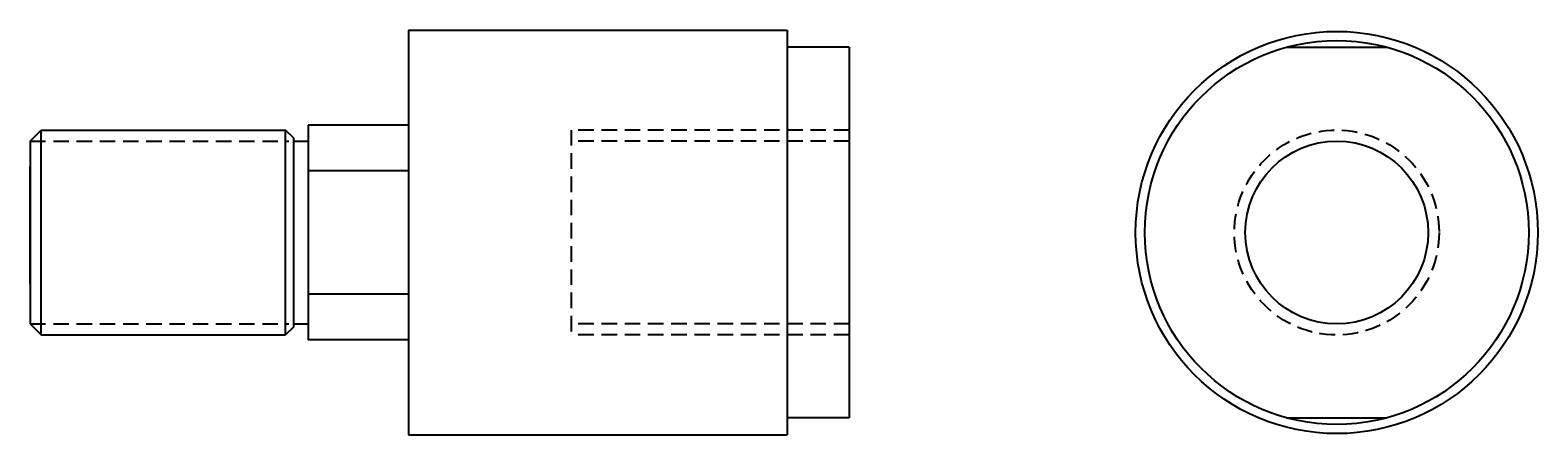
# Model space of a CAD drawing. Extents: x -168 to 141, y -42 to 42.
import ezdxf

# ---------------------------------------------------------------- set-up
doc = ezdxf.new("R2010")
doc.units = 0
doc.header["$LTSCALE"] = 12.7
doc.header["$MEASUREMENT"] = 0
doc.linetypes.add('CENTER', pattern=[2, 1.25, -0.25, 0.25, -0.25])
doc.linetypes.add('HIDDEN', pattern=[0.375, 0.25, -0.125])
doc.layers.get('0').update_dxf_attribs({"linetype": 'CONTINUOUS'})

# ---------------------------------------------------------------- blocks, each defined once
blk = doc.blocks.new('AC420MFV')
for p, q in [((-90.4, 41.5), (-12.7, 41.5)), ((-90.4, 41.5), (-90.4, -41.5)), ((-12.7, 41.5), (-12.7, -41.5)), ((-12.7, 41.5), (-12.7, 41.5)), ((-12.7, 41.5), (-12.7, 41.5)), ((-12.7, 41.5), (-12.7, 41.5)), ((-12.7, 41.5), (-12.7, 41.5)), ((-12.7, 41.5), (-12.7, 41.5)), ((-12.7, 41.5), (-12.7, 41.5)), ((-12.7, 41.5), (-12.7, 41.5)), ((-12.7, 41.5), (-12.7, 41.5)), ((-12.7, 41.5), (-12.7, 41.5)), ((-12.7, 41.5), (-12.7, 41.5)), ((-12.7, 41.5), (-12.7, 41.5)), ((-12.7, 41.5), (-12.7, 41.5)), ((-12.7, 41.5), (-12.7, 41.5)), ((-12.7, 41.5), (-12.7, 41.5)), ((-12.7, 41.5), (-12.7, 41.5)), ((0, 38), (-12.7, 38)), ((0, 38), (0, -38)), ((-90.4, 22), (-111, 22)), ((-111, 22), (-111, -22)), ((-168, 18.75), (-165.75, 21)), ((-168, 18.75), (-168, -18.75)), ((-165.75, 21), (-115.6, 21)), ((-165.75, -21), (-165.75, 21)), ((-115.6, -21), (-115.6, 21)), ((-114, 19.4), (-115.6, 21)), ((-114, 19.4), (-114, -19.4)), ((-168, -10.5), (-168, 13.5)), ((-90.4, 12.65), (-111, 12.65)), ((-90.4, -12.65), (-111, -12.65)), ((-168, -18.75), (-165.75, -21)), ((-165.75, -21), (-115.6, -21)), ((-114, -19.4), (-115.6, -21)), ((-90.4, -22), (-111, -22)), ((0, -38), (-12.7, -38)), ((-90.4, -41.5), (-12.7, -41.5))]:
    blk.add_line(p, q)
at = {"linetype": 'HIDDEN'}
for p, q in [((-168, 18.75), (-114.96, 18.75)), ((0, 21), (-57, 21)), ((-57, 21), (-57, -21)), ((0, 18.75), (-57, 18.75)), ((-168, -18.75), (-114.96, -18.75)), ((0, -18.75), (-57, -18.75)), ((0, -21), (-57, -21))]:
    blk.add_line(p, q, dxfattribs=at)
at = {"linetype": 'CENTER'}
for p, q in [((-114, 18.75), (-111, 18.75)), ((-114, -18.75), (-111, -18.75))]:
    blk.add_line(p, q, dxfattribs=at)
blk = doc.blocks.new('AC420MSV')
for p, q in [((0, 41.25), (0, 41.25)), ((0, 41.25), (0, 41.25)), ((0, 41.25), (0, 41.25)), ((0, 41.25), (0, 41.25)), ((0, 41.25), (0, 41.25)), ((0, 41.25), (0, 41.25)), ((0, 41.25), (0, 41.25)), ((0, 41.25), (0, 41.25)), ((0, 41.25), (0, 41.25)), ((0, 41.25), (0, 41.25)), ((0, 41.25), (0, 41.25)), ((0, 41.25), (0, 41.25)), ((0, 41.25), (0, 41.25)), ((0, 41.25), (0, 41.25)), ((0, 41.25), (0, 41.25)), ((-10.29, 38), (10.29, 38)), ((-10.29, -38), (10.29, -38))]:
    blk.add_line(p, q)
for radius in [41.25, 39.37, 18.75]:
    blk.add_circle((0, 0), radius)
at = {"linetype": 'HIDDEN'}
blk.add_circle((0, 0), 21, dxfattribs=at)
blk.add_text('E & E', height=0.000005).set_placement((-29.97, 27.5))

msp = doc.modelspace()

# ---------------------------------------------------------------- block references
for name, p in [('AC420MFV', (0, 0)), ('AC420MSV', (100, 0))]:
    msp.add_blockref(name, p)

doc.saveas('drawing.dxf')
